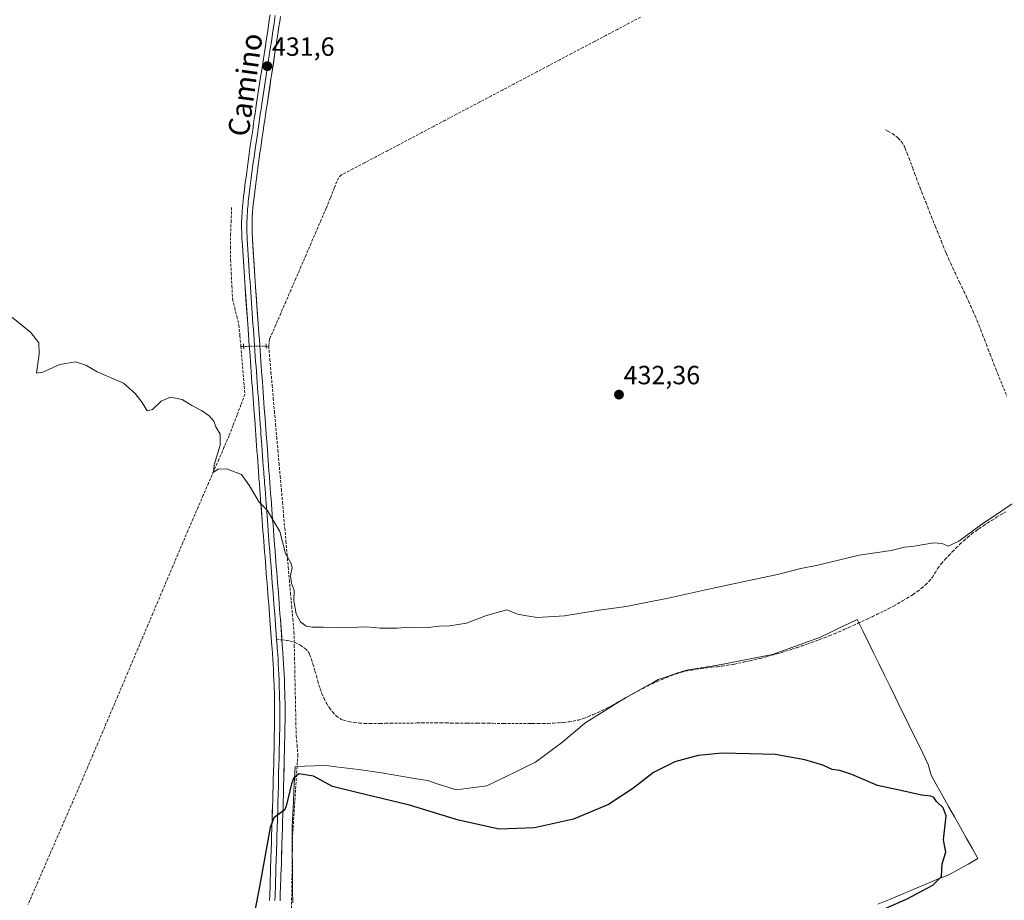
# Model space of a CAD drawing. Units: metres. Extents: x 638518 to 641986, y 4711306 to 4713689.
# Drawn here: x 640975 to 641350, y 4712151 to 4712487 of the extents above; entities that cross this region are included whole.
import ezdxf
from ezdxf.enums import TextEntityAlignment as Align

# ---------------------------------------------------------------- set-up
doc = ezdxf.new("R2010")
doc.units = ezdxf.units.M
doc.header["$MEASUREMENT"] = 0
for name, pattern in [('TRAZO_Y_PUNTO', [1, 0.5, -0.25, 0, -0.25]), ('TRAZOS2', [0.375, 0.25, -0.125]), ('TRAZOSX2', [1.5, 1, -0.5])]:
    doc.linetypes.add(name, pattern=pattern)
for name, color, linetype, lineweight in [('Carátula', 7, 'Continuous', 5), ('Corriente artificial lineal', 5, 'TRAZOSX2', 13), ('Corriente artificial lineal oculto', 135, 'TRAZO_Y_PUNTO', 13), ('Curva de nivel maestra', 36, 'Continuous', 30), ('Curva de nivel normal', 36, 'Continuous', 0), ('Entidad de ámbito territorial', 19, 'Continuous', 0), ('Entidad de ámbito territorial CxS', 92, 'Continuous', 0), ('Layer 0', 7, 'Continuous', 0), ('Puente lineal', 2, 'TRAZOS2', 0), ('Punto de cota en terreno', 7, 'Continuous', 0), ('Rótulo de punto de cota en terreno', 19, 'Continuous', 0), ('Senda', 19, 'TRAZOSX2', 0), ('Texto cartográfico', 19, 'Continuous', 0)]:
    doc.layers.add(name, color=color, linetype=linetype, lineweight=lineweight)
doc.styles.add('Arial', font='txt', dxfattribs={"height": 0.2})

# ---------------------------------------------------------------- blocks, each defined once
blk = doc.blocks.new('*U177')
at = {"layer": 'Curva de nivel normal', "color": 36, "linetype": 'Continuous', "lineweight": 0}
blk.add_polyline3d([(640968.57, 4712376.3, 430), (640979.26, 4712367.73, 430), (640982.4, 4712363.75, 430), (640982.47, 4712359.48, 430), (640981.51, 4712352.23, 430), (640983.81, 4712352.59, 430), (640990.32, 4712355.56, 430), (640996.26, 4712356.59, 430), (641000.26, 4712355.26, 430), (641004.59, 4712352.78, 430), (641014.65, 4712348.42, 430), (641019.04, 4712344.44, 430), (641021.74, 4712341.09, 430), (641023.67, 4712337.9, 430), (641025.68, 4712338.46, 430), (641028.98, 4712341.53, 430), (641032.46, 4712343.06, 430), (641036.9, 4712342.26, 430), (641040.59, 4712339.98, 430), (641044.37, 4712338.03, 430), (641047.3, 4712335.97, 430), (641049.05, 4712333.94, 430), (641049.8, 4712331.8, 430), (641051.41, 4712329.03, 430), (641051.46, 4712324.8, 430), (641049.11, 4712317.26, 430), (641048.85, 4712314.55, 430), (641050.62, 4712315.65, 430), (641053.81, 4712315.83, 430), (641059.55, 4712313.66, 430), (641062.56, 4712309.28, 430), (641066.28, 4712303.07, 430), (641069.28, 4712299.99, 430), (641074.23, 4712291.97, 430), (641076.39, 4712283.57, 430), (641078.31, 4712280.04, 430), (641078.84, 4712278.21, 430), (641078.18, 4712275.21, 430), (641078.63, 4712272.09, 430), (641079.62, 4712269.6, 430), (641079.44, 4712265.62, 430), (641080.38, 4712260.51, 430), (641082.06, 4712257.48, 430), (641084.16, 4712255.86, 430), (641086.46, 4712255.45, 430), (641090.8, 4712255.52, 430), (641097.55, 4712255.23, 430), (641107, 4712255.55, 430), (641112.41, 4712255.12, 430), (641118.76, 4712255.1, 430), (641123.58, 4712255.47, 430), (641130.62, 4712255.3, 430), (641134.84, 4712255.88, 430), (641138.94, 4712255.99, 430), (641145.35, 4712257.06, 430), (641152.9, 4712259.96, 430), (641160.69, 4712262.08, 430), (641164.76, 4712260.48, 430), (641168.23, 4712259.76, 430), (641172.15, 4712259.12, 430), (641182.57, 4712259.85, 430), (641195.81, 4712262.01, 430), (641206.08, 4712263.29, 430), (641213.68, 4712264.93, 430), (641222.08, 4712266.48, 430), (641239.32, 4712270.38, 430), (641264.28, 4712275.69, 430), (641272.64, 4712277.78, 430), (641279.14, 4712279.15, 430), (641294.94, 4712282.87, 430), (641307.14, 4712284.73, 430), (641312.21, 4712285.91, 430), (641315.87, 4712286.33, 430), (641323.2, 4712287.55, 430), (641326.53, 4712287.31, 430), (641328.86, 4712286.39, 430), (641332.86, 4712288.28, 430), (641341.06, 4712294.35, 430), (641356.96, 4712304.97, 430)], dxfattribs=at)
blk = doc.blocks.new('*U186')
at = {"layer": 'Curva de nivel maestra', "color": 36, "linetype": 'Continuous', "lineweight": 30}
blk.add_polyline3d([(641302.97, 4712147.49, 425), (641313.2, 4712151.98, 425), (641322.9, 4712157.14, 425), (641326.24, 4712160.54, 425), (641326.54, 4712165.33, 425), (641327.9, 4712169.73, 425), (641327.04, 4712174.48, 425), (641328, 4712183.61, 425), (641326.9, 4712186.67, 425), (641324.34, 4712189.11, 425), (641323.3, 4712190.61, 425), (641322.19, 4712191.11, 425), (641318.62, 4712191.53, 425), (641310.73, 4712193.3, 425), (641301.87, 4712195.16, 425), (641292.05, 4712199.36, 425), (641287.57, 4712200.86, 425), (641284.55, 4712201.24, 425), (641281.03, 4712202.93, 425), (641274.19, 4712204.94, 425), (641262.87, 4712206.95, 425), (641253.15, 4712207.23, 425), (641242.75, 4712207.49, 425), (641233.51, 4712206.65, 425), (641224.72, 4712204.15, 425), (641216.58, 4712200.12, 425), (641208.61, 4712194.07, 425), (641199.36, 4712187.94, 425), (641186.06, 4712182.32, 425), (641171.15, 4712179.1, 425), (641157.71, 4712178.5, 425), (641142.19, 4712181.9, 425), (641123.57, 4712187.71, 425), (641103.56, 4712192.52, 425), (641094.2, 4712194.75, 425), (641086.95, 4712198.75, 425), (641081.45, 4712199.64, 425), (641079.38, 4712197.78, 425), (641078.63, 4712195.77, 425), (641076.58, 4712187.31, 425), (641075.9, 4712185.72, 425), (641074.25, 4712184.64, 425), (641071.87, 4712182.89, 425), (641070.48, 4712179.23, 425), (641066.52, 4712157.39, 425), (641064.48, 4712146.75, 425)], dxfattribs=at)
blk = doc.blocks.new('5PATER')
at = {"layer": 'Carátula', "linetype": 'Continuous', "lineweight": 5}
h = blk.add_hatch(color=250, dxfattribs=at)
edge = h.paths.add_edge_path()
edge.add_ellipse((0, 0.01), major_axis=(-1.33, -1.34), ratio=0.999422, start_angle=0, end_angle=360)

msp = doc.modelspace()

# ---------------------------------------------------------------- linework, layer by layer
at = {"layer": 'Corriente artificial lineal', "color": 5, "linetype": 'TRAZOSX2', "lineweight": 13}
for points in [[(641211.54, 4712487.81, 432.91), (641207.16, 4712485.5, 432.82), (641202.78, 4712483.19, 432.91), (641198.4, 4712480.88, 432.81), (641194.02, 4712478.57, 432.85), (641189.64, 4712476.26, 432.84), (641185.26, 4712473.95, 432.84), (641180.88, 4712471.64, 432.84), (641176.5, 4712469.33, 432.75), (641172.12, 4712467.02, 432.68), (641167.74, 4712464.71, 432.63), (641163.35, 4712462.39, 432.64), (641158.97, 4712460.08, 432.57), (641154.59, 4712457.77, 432.56), (641150.21, 4712455.46, 432.45), (641145.83, 4712453.15, 432.39), (641141.45, 4712450.84, 432.46), (641137.07, 4712448.53, 432.14), (641132.69, 4712446.22, 431.79), (641128.31, 4712443.91, 431.58), (641123.93, 4712441.6, 431.56), (641119.54, 4712439.28, 431.45), (641115.16, 4712436.97, 431.47), (641110.78, 4712434.66, 431.31), (641106.4, 4712432.35, 431.41), (641102.02, 4712430.04, 431.34), (641097.64, 4712427.73, 431.47), (641096.48, 4712426.65, 431.43), (641094.93, 4712422.78, 431.22), (641093.39, 4712418.92, 431.28), (641091.84, 4712415.05, 431.25), (641089.91, 4712410.6, 431.17), (641087.99, 4712406.15, 431.21), (641086.06, 4712401.7, 431.21), (641084.14, 4712397.25, 431.1), (641082.21, 4712392.8, 431.14), (641080.29, 4712388.36, 431.11), (641078.36, 4712383.91, 431.17), (641076.44, 4712379.46, 431.16), (641074.51, 4712375.01, 431.07), (641072.59, 4712370.56, 431.23), (641070.66, 4712366.11, 431.28), (641070.22, 4712365.1, 431.24), (641069.92, 4712362.44, 431.17)], [(641055.81, 4712415.31, 431.41), (641055.62, 4712410.33, 431.4), (641055.42, 4712405.35, 431.38), (641055.42, 4712400.37, 431.36), (641055.42, 4712395.38, 431.42), (641055.67, 4712390.4, 431.37), (641055.91, 4712385.43, 431.35), (641056.16, 4712380.45, 431.47), (641056.97, 4712377.13, 431.45), (641057.77, 4712373.81, 431.26), (641058.58, 4712370.49, 431.17), (641058.97, 4712366.43, 431.12), (641059.36, 4712362.37, 431.1)], [(641059.36, 4712362.37, 431.1), (641059.73, 4712357.82, 431.11), (641060.11, 4712353.27, 431.05), (641060.48, 4712348.72, 430.87), (641060.86, 4712344.17, 430.89), (641059.36, 4712340.23, 430.85), (641057.85, 4712336.29, 430.82), (641056.35, 4712332.35, 430.72), (641054.84, 4712328.41, 430), (641052.88, 4712323.88, 429.96), (641050.91, 4712319.36, 429.87), (641048.95, 4712314.83, 429.44), (641046.99, 4712310.31, 429.51), (641045.02, 4712305.78, 429.29), (641043.06, 4712301.25, 429.11), (641041.09, 4712296.73, 429.21), (641039.13, 4712292.2, 428.94), (641037.22, 4712287.7, 428.97), (641035.32, 4712283.2, 429), (641033.41, 4712278.71, 428.87), (641031.5, 4712274.21, 428.98), (641029.59, 4712269.71, 428.88), (641027.69, 4712265.21, 428.88), (641025.78, 4712260.71, 428.91), (641023.87, 4712256.22, 428.62), (641021.97, 4712251.72, 428.52), (641020.06, 4712247.22, 428.38), (641018.15, 4712242.72, 428.49), (641016.24, 4712238.22, 428.47), (641014.34, 4712233.72, 428.34), (641012.43, 4712229.23, 428.56), (641010.52, 4712224.73, 428.38), (641008.62, 4712220.23, 428.38), (641006.71, 4712215.73, 428.32), (641004.8, 4712211.23, 428.3), (641002.89, 4712206.74, 428.35), (641000.99, 4712202.24, 428.26), (640999.08, 4712197.74, 428.33), (640997.18, 4712193.38, 428.37), (640995.29, 4712189.03, 428.24), (640993.39, 4712184.67, 428.27), (640991.49, 4712180.32, 428.21), (640989.6, 4712175.96, 428.25), (640987.7, 4712171.6, 428.26), (640985.8, 4712167.25, 428.15), (640983.9, 4712162.89, 428.3), (640982.01, 4712158.53, 428.23), (640980.11, 4712154.18, 428.19), (640978.21, 4712149.82, 428.37)], [(641060.38, 4712362.43, 431.04), (641059.36, 4712362.37, 431.1)], [(641069.92, 4712362.44, 431.17), (641068.96, 4712362.55, 431.13)], [(641069.92, 4712362.44, 431.17), (641070.36, 4712357.49, 431.1), (641070.8, 4712352.55, 431.07), (641071.23, 4712347.6, 431.06), (641071.67, 4712342.65, 430.96), (641072.11, 4712337.7, 430.92), (641072.55, 4712332.76, 430.8), (641072.99, 4712327.81, 430.83), (641073.43, 4712322.86, 430.67), (641073.86, 4712317.91, 430.47), (641074.3, 4712312.97, 430.39), (641074.74, 4712308.02, 430.37), (641075.18, 4712303.07, 430.39), (641075.62, 4712298.13, 430.39), (641076.05, 4712293.18, 430.12), (641076.49, 4712288.23, 430.16), (641076.93, 4712283.28, 430.03), (641077.37, 4712278.34, 429.79), (641077.81, 4712273.39, 429.87), (641078.25, 4712268.44, 429.65), (641078.68, 4712263.49, 429.57), (641079.12, 4712258.55, 429.37), (641079.56, 4712253.6, 429.1), (641079.66, 4712248.66, 429), (641079.77, 4712243.72, 428.53), (641079.87, 4712238.78, 428.26), (641079.98, 4712233.84, 428.1), (641080.08, 4712228.9, 427.9), (641080.18, 4712223.96, 427.76), (641080.29, 4712219.02, 427.95), (641080.39, 4712214.08, 426.81), (641080.71, 4712210.47, 426.31), (641081.03, 4712206.86, 425.85), (641080.74, 4712202.4, 425.32), (641080.45, 4712197.94, 424.93), (641080.17, 4712193.48, 424.76), (641079.88, 4712189.02, 424.66), (641079.59, 4712184.56, 424.51), (641079.31, 4712180.1, 424.28), (641079.02, 4712175.64, 423.99), (641078.95, 4712170.98, 423.67), (641078.88, 4712166.33, 423.36), (641078.81, 4712161.67, 423.11), (641078.74, 4712157.01, 422.93), (641078.67, 4712152.36, 422.65), (641078.59, 4712147.7, 422.32)]]:
    msp.add_polyline3d(points, dxfattribs=at)
at = {"layer": 'Corriente artificial lineal oculto', "color": 135, "linetype": 'TRAZO_Y_PUNTO', "lineweight": 13}
msp.add_polyline3d([(641068.96, 4712362.55, 431.13), (641064.67, 4712362.49, 430.99), (641060.38, 4712362.43, 431.04)], dxfattribs=at)
at = {"layer": 'Entidad de ámbito territorial', "color": 19, "linetype": 'Continuous', "lineweight": 0}
msp.add_polyline3d([(641301.98, 4712149.9, 424.33), (641306.49, 4712151.78, 424.69), (641311, 4712153.66, 424.35), (641315.51, 4712155.54, 424.59), (641320.02, 4712157.42, 424.9), (641324.53, 4712159.3, 424.93), (641329.04, 4712161.18, 425.21), (641332.74, 4712163.22, 425.46), (641336.44, 4712165.26, 425.8), (641340.14, 4712167.3, 426.19), (641337.91, 4712171.28, 425.87), (641335.68, 4712175.25, 425.55), (641333.45, 4712179.23, 425.29), (641331.21, 4712183.21, 425.12), (641328.98, 4712187.18, 425.11), (641326.75, 4712191.16, 425.1), (641324.52, 4712195.13, 425.19), (641322.29, 4712199.11, 425.33), (641321.22, 4712203.17, 425.52), (641319.14, 4712207.42, 425.71), (641317.06, 4712211.66, 425.89), (641314.97, 4712215.91, 425.99), (641312.89, 4712220.16, 426.13), (641310.81, 4712224.4, 426.34), (641308.73, 4712228.65, 426.56), (641306.64, 4712232.9, 426.79), (641304.56, 4712237.15, 427.06), (641302.48, 4712241.39, 427.38), (641300.4, 4712245.64, 427.75), (641298.31, 4712249.89, 428.12), (641296.23, 4712254.13, 428.62), (641294.15, 4712258.38, 429.14), (641290.64, 4712256.71, 428.98), (641287.14, 4712255.04, 428.92), (641283.63, 4712253.38, 428.97), (641280.13, 4712251.71, 428.71), (641275.58, 4712250.06, 428.54), (641271.02, 4712248.41, 428.82), (641266.46, 4712246.77, 428.56), (641261.91, 4712245.12, 428.31), (641257.34, 4712244.2, 428.48), (641252.78, 4712243.29, 428.58), (641248.21, 4712242.37, 428.54), (641243.65, 4712241.45, 428.39), (641238.79, 4712240.67, 428.3), (641233.92, 4712239.88, 428.3), (641229.06, 4712239.1, 428.42), (641225.48, 4712237.91, 428.48), (641221.89, 4712236.72, 428.44), (641218.31, 4712235.53, 428.3), (641216.36, 4712234.43, 428.19), (641212.85, 4712232.45, 428.32), (641209.33, 4712230.48, 428.17), (641205.82, 4712228.5, 428.13), (641201.94, 4712226.1, 428.17), (641198.07, 4712223.7, 428.14), (641194.19, 4712221.29, 428.1), (641190.31, 4712218.89, 427.92), (641187.54, 4712216.52, 427.83), (641184.78, 4712214.16, 427.73), (641182.01, 4712211.79, 427.63), (641178.53, 4712209.2, 427.52), (641175.05, 4712206.62, 427.45), (641171.57, 4712204.03, 427.39), (641167.86, 4712202.23, 427.36), (641164.14, 4712200.42, 427.33), (641160.43, 4712198.62, 427.25), (641156.71, 4712196.81, 427.16), (641153, 4712195.01, 427.06), (641149.11, 4712194.5, 426.97), (641145.21, 4712193.98, 426.82), (641141.32, 4712193.47, 426.65), (641137.75, 4712194.65, 426.57), (641134.17, 4712195.83, 426.52), (641130.6, 4712197.01, 426.51), (641126.19, 4712197.74, 426.48), (641121.78, 4712198.47, 426.36), (641117.37, 4712199.21, 426.29), (641112.96, 4712199.94, 426.33), (641108.55, 4712200.67, 426.34), (641104.19, 4712201.22, 426.22), (641099.83, 4712201.77, 426.06), (641095.46, 4712202.31, 425.94), (641091.1, 4712202.86, 425.71), (641087.42, 4712202.68, 425.41), (641083.73, 4712202.51, 425.28), (641080.05, 4712202.33, 425.4), (641079.81, 4712197.8, 425.03), (641079.56, 4712193.27, 424.85), (641079.32, 4712188.75, 424.73), (641079.07, 4712184.22, 424.58), (641078.83, 4712179.69, 424.3), (641078.88, 4712174.82, 423.95), (641078.92, 4712169.94, 423.61), (641078.96, 4712165.07, 423.27), (641079.01, 4712160.2, 423.04), (641079.05, 4712155.32, 422.79), (641079.1, 4712150.45, 422.47)], dxfattribs=at)
at = {"layer": 'Entidad de ámbito territorial CxS', "color": 92, "linetype": 'Continuous', "lineweight": 0}
msp.add_polyline3d([(641079.1, 4712150.45, 422.47), (641079.05, 4712155.32, 422.79), (641079.01, 4712160.2, 423.04), (641078.96, 4712165.07, 423.27), (641078.92, 4712169.94, 423.61), (641078.88, 4712174.82, 423.95), (641078.83, 4712179.69, 424.3), (641079.07, 4712184.22, 424.58), (641079.32, 4712188.75, 424.73), (641079.56, 4712193.27, 424.85), (641079.81, 4712197.8, 425.03), (641080.05, 4712202.33, 425.4), (641083.73, 4712202.51, 425.28), (641087.42, 4712202.68, 425.41), (641091.1, 4712202.86, 425.71), (641095.46, 4712202.31, 425.94), (641099.83, 4712201.77, 426.06), (641104.19, 4712201.22, 426.22), (641108.55, 4712200.67, 426.34), (641112.96, 4712199.94, 426.33), (641117.37, 4712199.21, 426.29), (641121.78, 4712198.47, 426.36), (641126.19, 4712197.74, 426.48), (641130.6, 4712197.01, 426.51), (641134.17, 4712195.83, 426.52), (641137.75, 4712194.65, 426.57), (641141.32, 4712193.47, 426.65), (641145.21, 4712193.98, 426.82), (641149.11, 4712194.5, 426.97), (641153, 4712195.01, 427.06), (641156.71, 4712196.81, 427.16), (641160.43, 4712198.62, 427.25), (641164.14, 4712200.42, 427.33), (641167.86, 4712202.23, 427.36), (641171.57, 4712204.03, 427.39), (641175.05, 4712206.62, 427.45), (641178.53, 4712209.2, 427.52), (641182.01, 4712211.79, 427.63), (641184.78, 4712214.16, 427.73), (641187.54, 4712216.52, 427.83), (641190.31, 4712218.89, 427.92), (641194.19, 4712221.29, 428.1), (641198.07, 4712223.7, 428.14), (641201.94, 4712226.1, 428.17), (641205.82, 4712228.5, 428.13), (641209.33, 4712230.48, 428.17), (641212.85, 4712232.45, 428.32), (641216.36, 4712234.43, 428.19), (641218.31, 4712235.53, 428.3), (641221.89, 4712236.72, 428.44), (641225.48, 4712237.91, 428.48), (641229.06, 4712239.1, 428.42), (641233.92, 4712239.88, 428.3), (641238.79, 4712240.67, 428.3), (641243.65, 4712241.45, 428.39), (641248.21, 4712242.37, 428.54), (641252.78, 4712243.29, 428.58), (641257.34, 4712244.2, 428.48), (641261.91, 4712245.12, 428.31), (641266.46, 4712246.77, 428.56), (641271.02, 4712248.41, 428.82), (641275.58, 4712250.06, 428.54), (641280.13, 4712251.71, 428.71), (641283.63, 4712253.38, 428.97), (641287.14, 4712255.04, 428.92), (641290.64, 4712256.71, 428.98), (641294.15, 4712258.38, 429.14), (641296.23, 4712254.13, 428.62), (641298.31, 4712249.89, 428.12), (641300.4, 4712245.64, 427.75), (641302.48, 4712241.39, 427.38), (641304.56, 4712237.15, 427.06), (641306.64, 4712232.9, 426.79), (641308.73, 4712228.65, 426.56), (641310.81, 4712224.4, 426.34), (641312.89, 4712220.16, 426.13), (641314.97, 4712215.91, 425.99), (641317.06, 4712211.66, 425.89), (641319.14, 4712207.42, 425.71), (641321.22, 4712203.17, 425.52), (641322.29, 4712199.11, 425.33), (641324.52, 4712195.13, 425.19), (641326.75, 4712191.16, 425.1), (641328.98, 4712187.18, 425.11), (641331.21, 4712183.21, 425.12), (641333.45, 4712179.23, 425.29), (641335.68, 4712175.25, 425.55), (641337.91, 4712171.28, 425.87), (641340.14, 4712167.3, 426.19), (641336.44, 4712165.26, 425.8), (641332.74, 4712163.22, 425.46), (641329.04, 4712161.18, 425.21), (641324.53, 4712159.3, 424.93), (641320.02, 4712157.42, 424.9), (641315.51, 4712155.54, 424.59), (641311, 4712153.66, 424.35), (641306.49, 4712151.78, 424.69), (641301.98, 4712149.9, 424.33)], dxfattribs=at)
at = {"layer": 'Layer 0', "linetype": 'Continuous', "lineweight": 0}
for points in [[(641070.28, 4712151.36), (641070.35, 4712153.36), (641070.47, 4712157.35), (641070.54, 4712159.34), (641070.6, 4712161.34), (641070.67, 4712163.33), (641070.8, 4712167.48), (641070.98, 4712173.48), (641071.05, 4712175.47), (641071.17, 4712179.45), (641071.22, 4712181.45), (641071.4, 4712187.44), (641071.45, 4712189.43), (641071.51, 4712191.43), (641071.61, 4712195.42), (641071.67, 4712197.42), (641071.82, 4712203.4), (641071.86, 4712205.39), (641071.96, 4712209.38), (641072, 4712211.38), (641072.05, 4712213.37), (641072.13, 4712217.56), (641072.15, 4712219.54), (641072.16, 4712221.53), (641072.16, 4712223.51), (641072.14, 4712225.49), (641072.08, 4712229.45), (641071.96, 4712233.42), (641071.89, 4712235.41), (641071.8, 4712237.38), (641071.7, 4712239.38), (641071.59, 4712241.36), (641071.47, 4712243.34), (641071.21, 4712247.32), (641071.14, 4712248.3), (641070.39, 4712258.27), (641070.23, 4712260.27), (641069.93, 4712264.26), (641069.77, 4712266.24), (641069.62, 4712268.23), (641069.3, 4712272.23), (641069.15, 4712274.21), (641068.99, 4712276.21), (641068.84, 4712278.21), (641068.52, 4712282.19), (641068.37, 4712284.19), (641068.05, 4712288.16), (641067.9, 4712290.16), (641067.74, 4712292.16), (641067.59, 4712294.14), (641067.43, 4712296.14), (641066.83, 4712304.12), (641066.67, 4712306.11), (641066.53, 4712308.11), (641066.38, 4712310.1), (641066.22, 4712312.1), (641066.18, 4712312.71), (641066.04, 4712314.69), (641065.89, 4712316.69), (641065.75, 4712318.69), (641065.6, 4712320.67), (641065.45, 4712322.68), (641065.31, 4712324.67), (641065.01, 4712328.65), (641064.87, 4712330.65), (641064.72, 4712332.65), (641064.58, 4712334.64), (641064.28, 4712338.63), (641064.14, 4712340.63), (641063.99, 4712342.61), (641063.85, 4712344.61), (641063.7, 4712346.61), (641063.56, 4712348.6), (641063.26, 4712352.59), (641063.12, 4712354.59), (641062.97, 4712356.58), (641062.83, 4712358.58), (641062.68, 4712360.57), (641062.54, 4712362.57), (641062.38, 4712364.73), (641062.22, 4712366.92), (641061.92, 4712370.91), (641060.94, 4712384.89), (641060.81, 4712386.89), (641060.67, 4712388.88), (641059.89, 4712400.85), (641059.72, 4712403.47), (641059.64, 4712405.53), (641059.61, 4712407.57), (641059.62, 4712409.62), (641059.68, 4712411.66), (641059.79, 4712413.71), (641059.95, 4712415.75), (641060.14, 4712417.79), (641060.37, 4712419.81), (641060.52, 4712420.9), (641061.02, 4712424.87), (641061.28, 4712426.87), (641061.55, 4712428.86), (641061.81, 4712430.84), (641062.08, 4712432.83), (641062.36, 4712434.81), (641062.63, 4712436.79), (641062.91, 4712438.78), (641063.82, 4712444.98), (641064.15, 4712447.21), (641064.45, 4712449.2), (641064.75, 4712451.17), (641065.04, 4712453.16), (641065.34, 4712455.13), (641066.84, 4712465.02), (641067.15, 4712467), (641068.65, 4712476.89), (641068.96, 4712478.86), (641069.56, 4712482.82), (641070.16, 4712486.76), (641070.45, 4712488.74)], [(641072.43, 4712488.45), (641072.14, 4712486.47), (641071.99, 4712485.48), (641071.54, 4712482.52), (641070.94, 4712478.56), (641070.63, 4712476.58), (641069.13, 4712466.7), (641068.82, 4712464.72), (641067.32, 4712454.83), (641067.02, 4712452.86), (641066.73, 4712450.88), (641066.13, 4712446.92), (641065.47, 4712442.44), (641064.89, 4712438.49), (641064.61, 4712436.51), (641064.34, 4712434.53), (641064.06, 4712432.55), (641063.79, 4712430.57), (641063.53, 4712428.59), (641063.26, 4712426.61), (641063, 4712424.62), (641062.75, 4712422.64), (641062.47, 4712420.38), (641062.36, 4712419.57), (641062.25, 4712418.59), (641062.13, 4712417.58), (641062.04, 4712416.56), (641061.94, 4712415.58), (641061.86, 4712414.56), (641061.79, 4712413.58), (641061.74, 4712412.61), (641061.68, 4712411.58), (641061.62, 4712409.59), (641061.61, 4712407.58), (641061.64, 4712405.59), (641061.68, 4712404.61), (641061.74, 4712403.35), (641062.67, 4712389.02), (641062.81, 4712387.03), (641062.94, 4712385.02), (641063.92, 4712371.05), (641063.99, 4712370.06), (641064.21, 4712367.07), (641064.37, 4712364.88), (641064.53, 4712362.72), (641064.67, 4712360.72), (641064.82, 4712358.73), (641064.96, 4712356.73), (641065.11, 4712354.74), (641065.25, 4712352.74), (641065.55, 4712348.75), (641065.69, 4712346.76), (641065.84, 4712344.76), (641065.98, 4712342.76), (641066.13, 4712340.78), (641066.27, 4712338.78), (641066.57, 4712334.79), (641066.71, 4712332.8), (641066.88, 4712330.58), (641066.99, 4712329.01), (641067.3, 4712324.82), (641067.44, 4712322.83), (641067.74, 4712318.84), (641067.88, 4712316.84), (641068.03, 4712314.84), (641068.1, 4712313.85), (641068.3, 4712311.24), (641068.37, 4712310.25), (641068.52, 4712308.26), (641068.66, 4712306.26), (641068.82, 4712304.27), (641069.42, 4712296.29), (641069.58, 4712294.3), (641069.73, 4712292.31), (641069.89, 4712290.31), (641070.04, 4712288.32), (641070.36, 4712284.34), (641070.51, 4712282.34), (641070.83, 4712278.36), (641070.98, 4712276.36), (641071.14, 4712274.37), (641071.29, 4712272.38), (641071.61, 4712268.39), (641071.76, 4712266.4), (641071.92, 4712264.41), (641072.22, 4712260.42), (641072.38, 4712258.42), (641072.95, 4712250.85)], [(641074.41, 4712488.16), (641074.12, 4712486.18), (641073.82, 4712484.19), (641073.52, 4712482.22), (641072.92, 4712478.26), (641072.61, 4712476.27), (641072.31, 4712474.31), (641071.11, 4712466.4), (641070.8, 4712464.42), (641069.3, 4712454.53), (641069, 4712452.56), (641068.71, 4712450.59), (641068.41, 4712448.6), (641068.11, 4712446.63), (641067.78, 4712444.38), (641067.45, 4712442.15), (641066.87, 4712438.2), (641066.59, 4712436.23), (641066.32, 4712434.25), (641066.04, 4712432.27), (641065.77, 4712430.3), (641065.51, 4712428.32), (641065.24, 4712426.35), (641064.98, 4712424.37), (641064.48, 4712420.4), (641064.35, 4712419.33), (641064.12, 4712417.37), (641063.93, 4712415.41), (641063.79, 4712413.45), (641063.68, 4712411.5), (641063.62, 4712409.55), (641063.61, 4712407.59), (641063.64, 4712405.64), (641063.72, 4712403.69), (641063.76, 4712403.11), (641064.67, 4712389.15), (641064.81, 4712387.16), (641064.94, 4712385.15), (641065.92, 4712371.19), (641066.05, 4712369.21), (641066.2, 4712367.21), (641066.36, 4712365.04), (641066.52, 4712362.86), (641066.66, 4712360.86), (641066.81, 4712358.87), (641066.95, 4712356.87), (641067.1, 4712354.88), (641067.24, 4712352.88), (641067.54, 4712348.89), (641067.68, 4712346.9), (641067.83, 4712344.9), (641067.97, 4712342.91), (641068.12, 4712340.92), (641068.26, 4712338.92), (641068.56, 4712334.93), (641068.7, 4712332.94), (641068.85, 4712330.94), (641068.99, 4712328.95), (641069.29, 4712324.96), (641069.43, 4712322.97), (641069.73, 4712318.98), (641069.87, 4712316.98), (641070.02, 4712314.99), (641070.18, 4712312.99), (641070.22, 4712312.38), (641070.36, 4712310.4), (641070.51, 4712308.4), (641070.65, 4712306.41), (641070.81, 4712304.42), (641071.41, 4712296.44), (641071.57, 4712294.46), (641071.72, 4712292.46), (641071.88, 4712290.46), (641072.03, 4712288.48), (641072.35, 4712284.49), (641072.5, 4712282.49), (641072.82, 4712278.51), (641072.97, 4712276.51), (641073.13, 4712274.53), (641073.28, 4712272.53), (641073.6, 4712268.55), (641073.75, 4712266.56), (641073.91, 4712264.56), (641074.21, 4712260.57), (641074.37, 4712258.57), (641074.97, 4712250.6)], [(641072.95, 4712250.85), (641073.15, 4712248.21), (641073.21, 4712247.46), (641073.28, 4712246.47), (641073.47, 4712243.47), (641073.59, 4712241.48), (641073.7, 4712239.48), (641073.8, 4712237.48), (641073.89, 4712235.49), (641073.96, 4712233.49), (641074.08, 4712229.5), (641074.14, 4712225.52), (641074.16, 4712223.52), (641074.16, 4712221.53), (641074.15, 4712219.53), (641074.13, 4712217.53), (641074.11, 4712216.54), (641074.07, 4712214.31), (641074.05, 4712213.32), (641074, 4712211.33), (641073.96, 4712209.33), (641073.86, 4712205.34), (641073.82, 4712203.35), (641073.72, 4712199.35), (641073.67, 4712197.36), (641073.61, 4712195.36), (641073.51, 4712191.38), (641073.45, 4712189.37), (641073.4, 4712187.38), (641073.22, 4712181.4), (641073.17, 4712179.39), (641073.05, 4712175.4), (641072.98, 4712173.41), (641072.77, 4712166.44), (641072.7, 4712164.25), (641072.67, 4712163.26), (641072.6, 4712161.27), (641072.54, 4712159.27), (641072.47, 4712157.28), (641072.35, 4712153.29), (641072.28, 4712151.3)], [(641074.97, 4712250.6), (641075.12, 4712248.6), (641075.2, 4712247.6), (641075.34, 4712245.61), (641075.47, 4712243.6), (641075.59, 4712241.6), (641075.7, 4712239.58), (641075.8, 4712237.58), (641075.89, 4712235.57), (641075.96, 4712233.56), (641076.08, 4712229.55), (641076.14, 4712225.54), (641076.16, 4712223.53), (641076.16, 4712221.52), (641076.15, 4712219.51), (641076.13, 4712217.5), (641076.05, 4712213.27), (641076, 4712211.28), (641075.96, 4712209.28), (641075.86, 4712205.29), (641075.82, 4712203.3), (641075.67, 4712197.3), (641075.61, 4712195.3), (641075.51, 4712191.32), (641075.45, 4712189.31), (641075.4, 4712187.32), (641075.22, 4712181.34), (641075.17, 4712179.33), (641075.05, 4712175.33), (641074.98, 4712173.34), (641074.8, 4712167.36), (641074.74, 4712165.25), (641074.67, 4712163.19), (641074.6, 4712161.2), (641074.54, 4712159.2), (641074.47, 4712157.21), (641074.35, 4712153.22), (641074.28, 4712151.23)]]:
    msp.add_lwpolyline(points, dxfattribs=at)
for points in [[(641070.28, 4712151.36, 423.28), (641070.35, 4712153.36, 423.39), (641070.47, 4712157.35, 423.57), (641070.54, 4712159.34, 423.7), (641070.6, 4712161.34, 423.87), (641070.67, 4712163.33, 424.03), (641070.8, 4712167.48, 424.27), (641070.89, 4712170.48, 424.44), (641070.98, 4712173.48, 424.6), (641071.05, 4712175.47, 424.68), (641071.17, 4712179.45, 424.85), (641071.22, 4712181.45, 424.94), (641071.31, 4712184.45, 425.06), (641071.4, 4712187.44, 425.17), (641071.45, 4712189.43, 425.27), (641071.51, 4712191.43, 425.39), (641071.61, 4712195.42, 425.59), (641071.67, 4712197.42, 425.66), (641071.75, 4712200.41, 425.81), (641071.82, 4712203.4, 426), (641071.86, 4712205.39, 426.12), (641071.96, 4712209.38, 426.34), (641072, 4712211.38, 426.45), (641072.05, 4712213.37, 426.56), (641072.13, 4712217.56, 426.85), (641072.15, 4712219.54, 426.98), (641072.16, 4712221.53, 427.11), (641072.16, 4712223.51, 427.23), (641072.14, 4712225.49, 427.36), (641072.08, 4712229.45, 427.59), (641071.96, 4712233.42, 427.79), (641071.89, 4712235.41, 427.85), (641071.8, 4712237.38, 427.92), (641071.7, 4712239.38, 427.99), (641071.59, 4712241.36, 428.07), (641071.47, 4712243.34, 428.15), (641071.21, 4712247.32, 428.37), (641071.14, 4712248.3, 428.42), (641070.77, 4712253.29, 428.63), (641070.39, 4712258.27, 428.84), (641070.23, 4712260.27, 428.9), (641069.93, 4712264.26, 429.01), (641069.77, 4712266.24, 429.07), (641069.62, 4712268.23, 429.13), (641069.3, 4712272.23, 429.3), (641069.15, 4712274.21, 429.38), (641068.99, 4712276.21, 429.47), (641068.84, 4712278.21, 429.56), (641068.52, 4712282.19, 429.65), (641068.37, 4712284.19, 429.67), (641068.05, 4712288.16, 429.64), (641067.9, 4712290.16, 429.69), (641067.74, 4712292.16, 429.75), (641067.59, 4712294.14, 429.81), (641067.43, 4712296.14, 429.86), (641067.13, 4712300.13, 429.95), (641066.83, 4712304.12, 430.06), (641066.67, 4712306.11, 430.12), (641066.53, 4712308.11, 430.18), (641066.38, 4712310.1, 430.22), (641066.22, 4712312.1, 430.26), (641066.18, 4712312.71, 430.27), (641066.04, 4712314.69, 430.3), (641065.89, 4712316.69, 430.32), (641065.75, 4712318.69, 430.35), (641065.6, 4712320.67, 430.4), (641065.45, 4712322.68, 430.44), (641065.31, 4712324.67, 430.48), (641065.01, 4712328.65, 430.55), (641064.87, 4712330.65, 430.57), (641064.72, 4712332.65, 430.6), (641064.58, 4712334.64, 430.63), (641064.28, 4712338.63, 430.72), (641064.14, 4712340.63, 430.76), (641063.99, 4712342.61, 430.8), (641063.85, 4712344.61, 430.82), (641063.7, 4712346.61, 430.83), (641063.56, 4712348.6, 430.83), (641063.26, 4712352.59, 430.96), (641063.12, 4712354.59, 430.99), (641062.97, 4712356.58, 430.99), (641062.83, 4712358.58, 430.98), (641062.68, 4712360.57, 430.98), (641062.54, 4712362.57, 430.97), (641062.38, 4712364.73, 430.97), (641062.22, 4712366.92, 430.97), (641061.92, 4712370.91, 430.98), (641061.59, 4712375.57, 430.99), (641061.27, 4712380.23, 431.03), (641060.94, 4712384.89, 431.07), (641060.81, 4712386.89, 431.08), (641060.67, 4712388.88, 431.09), (641060.41, 4712392.87, 431.14), (641060.15, 4712396.86, 431.16), (641059.89, 4712400.85, 431.17), (641059.72, 4712403.47, 431.18), (641059.64, 4712405.53, 431.2), (641059.61, 4712407.57, 431.22), (641059.62, 4712409.62, 431.24), (641059.68, 4712411.66, 431.25), (641059.79, 4712413.71, 431.25), (641059.95, 4712415.75, 431.26), (641060.14, 4712417.79, 431.26), (641060.37, 4712419.81, 431.28), (641060.52, 4712420.9, 431.28), (641061.02, 4712424.87, 431.31), (641061.28, 4712426.87, 431.32), (641061.55, 4712428.86, 431.34), (641061.81, 4712430.84, 431.34), (641062.08, 4712432.83, 431.35), (641062.36, 4712434.81, 431.36), (641062.63, 4712436.79, 431.37), (641062.91, 4712438.78, 431.38), (641063.37, 4712441.88, 431.41), (641063.82, 4712444.98, 431.42), (641064.15, 4712447.21, 431.42), (641064.45, 4712449.2, 431.42), (641064.75, 4712451.17, 431.43), (641065.04, 4712453.16, 431.44), (641065.34, 4712455.13, 431.46), (641065.84, 4712458.43, 431.49), (641066.34, 4712461.72, 431.51), (641066.84, 4712465.02, 431.55), (641067.15, 4712467, 431.58), (641067.65, 4712470.3, 431.6), (641068.15, 4712473.59, 431.62), (641068.65, 4712476.89, 431.61), (641068.96, 4712478.86, 431.62), (641069.56, 4712482.82, 431.66), (641070.16, 4712486.76, 431.71), (641070.45, 4712488.74, 431.73)], [(641074.41, 4712488.16, 431.76), (641074.12, 4712486.18, 431.74), (641073.82, 4712484.19, 431.72), (641073.52, 4712482.22, 431.7), (641072.92, 4712478.26, 431.67), (641072.61, 4712476.27, 431.66), (641072.31, 4712474.31, 431.66), (641071.71, 4712470.36, 431.56), (641071.11, 4712466.4, 431.51), (641070.8, 4712464.42, 431.52), (641070.3, 4712461.12, 431.52), (641069.8, 4712457.83, 431.51), (641069.3, 4712454.53, 431.43), (641069, 4712452.56, 431.41), (641068.71, 4712450.59, 431.41), (641068.41, 4712448.6, 431.4), (641068.11, 4712446.63, 431.39), (641067.78, 4712444.38, 431.37), (641067.45, 4712442.15, 431.36), (641066.87, 4712438.2, 431.33), (641066.59, 4712436.23, 431.33), (641066.32, 4712434.25, 431.32), (641066.04, 4712432.27, 431.3), (641065.77, 4712430.3, 431.26), (641065.51, 4712428.32, 431.24), (641065.24, 4712426.35, 431.23), (641064.98, 4712424.37, 431.22), (641064.48, 4712420.4, 431.23), (641064.35, 4712419.33, 431.23), (641064.12, 4712417.37, 431.23), (641063.93, 4712415.41, 431.22), (641063.79, 4712413.45, 431.21), (641063.68, 4712411.5, 431.2), (641063.62, 4712409.55, 431.19), (641063.61, 4712407.59, 431.17), (641063.64, 4712405.64, 431.15), (641063.72, 4712403.69, 431.13), (641063.76, 4712403.11, 431.13), (641064.06, 4712398.46, 431.12), (641064.37, 4712393.8, 431.03), (641064.67, 4712389.15, 431.06), (641064.81, 4712387.16, 431.06), (641064.94, 4712385.15, 431.04), (641065.27, 4712380.5, 431.02), (641065.59, 4712375.84, 431.03), (641065.92, 4712371.19, 431.05), (641066.05, 4712369.21, 431.05), (641066.2, 4712367.21, 431.05), (641066.36, 4712365.04, 431.04), (641066.52, 4712362.86, 431.02), (641066.66, 4712360.86, 430.97), (641066.81, 4712358.87, 430.92), (641066.95, 4712356.87, 430.91), (641067.1, 4712354.88, 430.91), (641067.24, 4712352.88, 430.9), (641067.54, 4712348.89, 430.88), (641067.68, 4712346.9, 430.86), (641067.83, 4712344.9, 430.83), (641067.97, 4712342.91, 430.81), (641068.12, 4712340.92, 430.8), (641068.26, 4712338.92, 430.79), (641068.56, 4712334.93, 430.74), (641068.7, 4712332.94, 430.72), (641068.85, 4712330.94, 430.73), (641068.99, 4712328.95, 430.75), (641069.29, 4712324.96, 430.69), (641069.43, 4712322.97, 430.64), (641069.73, 4712318.98, 430.45), (641069.87, 4712316.98, 430.37), (641070.02, 4712314.99, 430.3), (641070.18, 4712312.99, 430.23), (641070.22, 4712312.38, 430.22), (641070.36, 4712310.4, 430.19), (641070.51, 4712308.4, 430.17), (641070.65, 4712306.41, 430.14), (641070.81, 4712304.42, 430.11), (641071.11, 4712300.43, 430.03), (641071.41, 4712296.44, 429.9), (641071.57, 4712294.46, 429.82), (641071.72, 4712292.46, 429.78), (641071.88, 4712290.46, 429.77), (641072.03, 4712288.48, 429.76), (641072.35, 4712284.49, 429.65), (641072.5, 4712282.49, 429.59), (641072.82, 4712278.51, 429.45), (641072.97, 4712276.51, 429.45), (641073.13, 4712274.53, 429.45), (641073.28, 4712272.53, 429.41), (641073.6, 4712268.55, 429.24), (641073.75, 4712266.56, 429.18), (641073.91, 4712264.56, 429.12), (641074.21, 4712260.57, 428.91), (641074.37, 4712258.57, 428.79), (641074.75, 4712253.59, 428.7), (641075.12, 4712248.6, 428.6), (641075.2, 4712247.6, 428.54), (641075.34, 4712245.61, 428.42), (641075.47, 4712243.6, 428.29), (641075.59, 4712241.6, 428.19), (641075.7, 4712239.58, 428.09), (641075.8, 4712237.58, 428), (641075.89, 4712235.57, 427.92), (641075.96, 4712233.56, 427.84), (641076.08, 4712229.55, 427.58), (641076.14, 4712225.54, 427.32), (641076.16, 4712223.53, 427.19), (641076.16, 4712221.52, 427.08), (641076.15, 4712219.51, 426.98), (641076.13, 4712217.5, 426.85), (641076.05, 4712213.27, 426.55), (641076, 4712211.28, 426.39), (641075.96, 4712209.28, 426.23), (641075.86, 4712205.29, 426.01), (641075.82, 4712203.3, 425.91), (641075.75, 4712200.3, 425.71), (641075.67, 4712197.3, 425.54), (641075.61, 4712195.3, 425.46), (641075.51, 4712191.32, 425.29), (641075.45, 4712189.31, 425.2), (641075.4, 4712187.32, 425.1), (641075.31, 4712184.33, 424.97), (641075.22, 4712181.34, 424.74), (641075.17, 4712179.33, 424.57), (641075.05, 4712175.33, 424.28), (641074.98, 4712173.34, 424.15), (641074.89, 4712170.35, 423.98), (641074.8, 4712167.36, 423.79), (641074.74, 4712165.25, 423.64), (641074.67, 4712163.19, 423.5), (641074.6, 4712161.2, 423.43), (641074.54, 4712159.2, 423.36), (641074.47, 4712157.21, 423.26), (641074.35, 4712153.22, 423.02), (641074.28, 4712151.23, 422.89)]]:
    msp.add_polyline3d(points, dxfattribs=at)
at = {"layer": 'Puente lineal', "color": 2, "linetype": 'TRAZOS2', "lineweight": 0}
for points in [[(641060.35, 4712363.44, 431.03), (641060.42, 4712361.42, 431.05)], [(641068.89, 4712363.37, 431.14), (641069.03, 4712361.74, 431.11)]]:
    msp.add_polyline3d(points, dxfattribs=at)
at = {"layer": 'Senda', "color": 19, "linetype": 'TRAZOSX2', "lineweight": 0}
for points in [[(641304.88, 4712444.94), (641305.97, 4712444.36), (641307.74, 4712443.43), (641309.25, 4712442.21), (641309.77, 4712441.7), (641311.15, 4712440.22), (641312.18, 4712438.52), (641312.48, 4712437.76), (641313.22, 4712435.9), (641313.93, 4712434.03), (641315.31, 4712430.27), (641315.99, 4712428.4), (641316.68, 4712426.52), (641317.38, 4712424.65), (641318.1, 4712422.79), (641318.8, 4712421.05), (641319.53, 4712419.19), (641320.27, 4712417.33), (641321, 4712415.47), (641321.74, 4712413.61), (641322.47, 4712411.75), (641323.95, 4712408.03), (641324.7, 4712406.17), (641325.44, 4712404.32), (641326.2, 4712402.47), (641326.95, 4712400.62), (641327.72, 4712398.77), (641328.17, 4712397.7), (641328.96, 4712395.87), (641329.77, 4712394.04), (641330.61, 4712392.22), (641331.45, 4712390.41), (641333.17, 4712386.79), (641334.04, 4712384.99), (641334.9, 4712383.18), (641335.75, 4712381.38), (641336.6, 4712379.56), (641337.43, 4712377.74), (641338.24, 4712375.92), (641339.04, 4712374.08), (641339.8, 4712372.23), (641340.45, 4712370.62), (641341.19, 4712368.76), (641341.91, 4712366.9), (641342.64, 4712365.03), (641343.36, 4712363.17), (641344.07, 4712361.3), (641344.79, 4712359.44), (641345.51, 4712357.57), (641346.23, 4712355.71), (641346.96, 4712353.84), (641347.7, 4712351.98), (641351.13, 4712343.52)], [(641074.97, 4712250.6), (641076.92, 4712250.36), (641078.09, 4712250.21), (641079.98, 4712249.67), (641081.98, 4712248.59), (641083.89, 4712247.29), (641085.22, 4712245.81), (641085.53, 4712245.16), (641086.18, 4712243.27), (641086.79, 4712241.36), (641087.56, 4712238.78), (641088.12, 4712236.86), (641088.67, 4712234.94), (641089.54, 4712231.96), (641090.21, 4712230.08), (641091.02, 4712228.28), (641091.98, 4712226.52), (641093.09, 4712224.72), (641094.31, 4712223.05), (641095.73, 4712221.59), (641097.4, 4712220.47), (641098.52, 4712220.02), (641100.5, 4712219.5), (641102.48, 4712219.14), (641104.46, 4712218.93), (641106.45, 4712218.83), (641108.45, 4712218.81), (641112.45, 4712218.83), (641114.45, 4712218.85), (641116.45, 4712218.88), (641126.45, 4712218.98), (641128.45, 4712218.99), (641133.5, 4712218.99), (641135.5, 4712218.98), (641137.5, 4712218.98), (641139.5, 4712218.97), (641141.5, 4712218.95), (641145.5, 4712218.93), (641149.5, 4712218.89), (641151.5, 4712218.88), (641153.5, 4712218.86), (641155.5, 4712218.85), (641159.5, 4712218.81), (641169.5, 4712218.76), (641170.45, 4712218.75), (641172.45, 4712218.76), (641174.44, 4712218.78), (641176.44, 4712218.83), (641178.44, 4712218.91), (641180.43, 4712219.04), (641182.43, 4712219.22), (641184.42, 4712219.46), (641186.01, 4712219.69), (641187.97, 4712220.11), (641189.89, 4712220.69), (641191.76, 4712221.39), (641193.61, 4712222.18), (641195.43, 4712223.03), (641196.91, 4712223.73), (641198.71, 4712224.62), (641200.49, 4712225.54), (641202.25, 4712226.49), (641204, 4712227.46), (641207.48, 4712229.42), (641209.23, 4712230.39), (641210.98, 4712231.35), (641212.74, 4712232.28), (641214.53, 4712233.19), (641216.12, 4712233.95), (641217.95, 4712234.79), (641219.78, 4712235.6), (641221.63, 4712236.37), (641223.5, 4712237.09), (641225.39, 4712237.74), (641227.31, 4712238.31), (641228.88, 4712238.71), (641230.84, 4712239.12), (641232.82, 4712239.45), (641234.8, 4712239.73), (641236.79, 4712239.98), (641238.77, 4712240.2), (641240.76, 4712240.43), (641242.75, 4712240.68), (641244.73, 4712240.96), (641246.69, 4712241.3), (641247.4, 4712241.44), (641251.32, 4712242.26), (641253.27, 4712242.69), (641255.22, 4712243.14), (641257.16, 4712243.6), (641259.1, 4712244.1), (641259.7, 4712244.26), (641261.63, 4712244.79), (641263.55, 4712245.33), (641265.47, 4712245.89), (641269.29, 4712247.07), (641271.19, 4712247.69), (641273.09, 4712248.33), (641274.98, 4712248.98), (641276.86, 4712249.65), (641278.74, 4712250.34), (641279.84, 4712250.75), (641281.71, 4712251.47), (641283.57, 4712252.21), (641285.43, 4712252.97), (641287.27, 4712253.74), (641289.1, 4712254.53), (641290.93, 4712255.34), (641292.75, 4712256.15), (641294.57, 4712256.98), (641298.19, 4712258.68), (641300, 4712259.54), (641301.8, 4712260.41), (641304.4, 4712261.68), (641306.19, 4712262.59), (641307.95, 4712263.52), (641309.69, 4712264.49), (641311.42, 4712265.49), (641313.13, 4712266.52), (641314.84, 4712267.58), (641315.45, 4712267.97), (641317.11, 4712269.1), (641318.69, 4712270.33), (641320.19, 4712271.65), (641321.54, 4712272.99), (641322.79, 4712274.55), (641323.86, 4712276.24), (641324.91, 4712277.96), (641326.22, 4712279.72), (641327.7, 4712281.34), (641329.07, 4712282.81), (641330.46, 4712284.26), (641331.87, 4712285.68), (641333.3, 4712287.08), (641334.77, 4712288.43), (641336.28, 4712289.75), (641337.83, 4712291.01), (641339.43, 4712292.22), (641340.53, 4712292.99), (641342.2, 4712294.11), (641343.88, 4712295.2), (641345.57, 4712296.27), (641347.26, 4712297.32), (641348.97, 4712298.37), (641350.67, 4712299.41)], [(641072.95, 4712250.85), (641074.97, 4712250.6)]]:
    msp.add_lwpolyline(points, dxfattribs=at)

# ---------------------------------------------------------------- block references
at = {"layer": 'Curva de nivel maestra', "color": 36, "linetype": 'Continuous', "lineweight": 30}
msp.add_blockref('*U186', (0, 0), dxfattribs=at)
at = {"layer": 'Curva de nivel normal', "color": 36, "linetype": 'Continuous', "lineweight": 0}
msp.add_blockref('*U177', (0, 0), dxfattribs=at)
at = {"layer": 'Punto de cota en terreno', "linetype": 'Continuous', "lineweight": 0}
for p in [(641069.4, 4712469.18, 431.6), (641203.39, 4712344.06, 432.36)]:
    msp.add_blockref('5PATER', p, dxfattribs=at)

# ---------------------------------------------------------------- texts
at = {"layer": 'Rótulo de punto de cota en terreno', "color": 19, "linetype": 'Continuous', "lineweight": 0, "style": 'Arial'}
for s, p in [('431,6', (641071.16, 4712470.94)), ('432,36', (641205.15, 4712345.82))]:
    msp.add_text(s, height=7, dxfattribs=at).set_placement(p, align=Align.BOTTOM_LEFT)
at = {"layer": 'Texto cartográfico', "color": 19, "linetype": 'Continuous', "lineweight": 0, "style": 'Arial'}
msp.add_text('Camino', height=8, rotation=82.0619, dxfattribs=at).set_placement((641060.95, 4712462.12), align=Align.MIDDLE_CENTER)

doc.saveas('drawing.dxf')
